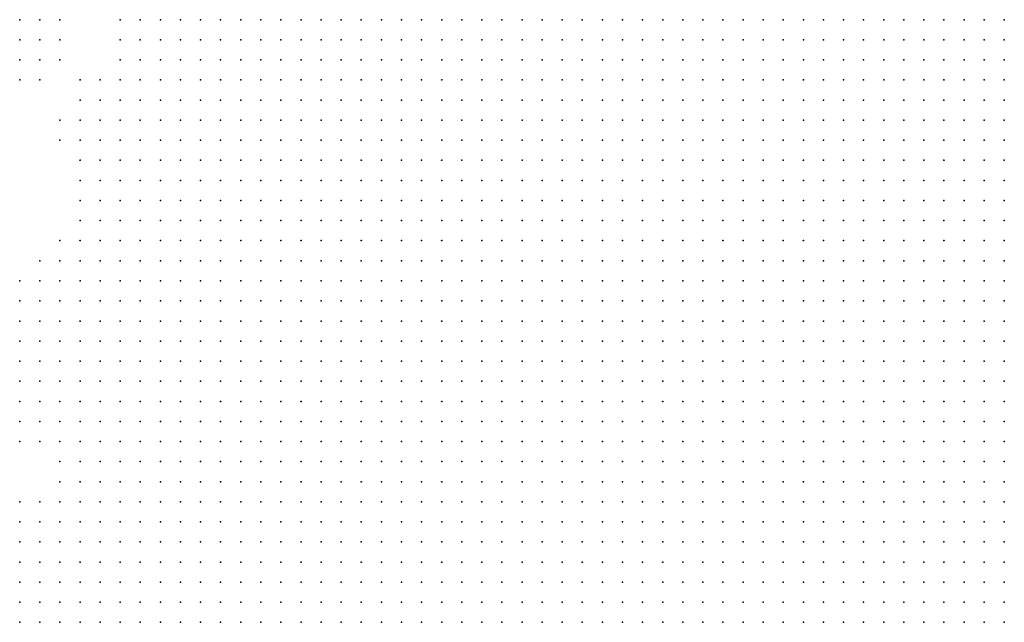
# Model space of a CAD drawing. Units: inches. Extents: x -0.82 to 0.82, y -1.07 to 1.07.
# Drawn here: x -0.5 to -0.4, y -0.6 to -0.54 of the extents above; entities that cross this region are included whole.
import ezdxf

# ---------------------------------------------------------------- set-up
doc = ezdxf.new("R2010")
doc.units = ezdxf.units.IN
doc.header["$MEASUREMENT"] = 0
doc.header["$PDMODE"] = 32
doc.header["$PDSIZE"] = 1e-05

msp = doc.modelspace()

# ---------------------------------------------------------------- linework, layer by layer
at = {"color": 0}
for p in [(-0.496, -0.54), (-0.494, -0.54), (-0.492, -0.54), (-0.486, -0.54), (-0.484, -0.54), (-0.482, -0.54), (-0.48, -0.54), (-0.478, -0.54), (-0.476, -0.54), (-0.474, -0.54), (-0.472, -0.54), (-0.47, -0.54), (-0.468, -0.54), (-0.466, -0.54), (-0.464, -0.54), (-0.462, -0.54), (-0.46, -0.54), (-0.458, -0.54), (-0.456, -0.54), (-0.454, -0.54), (-0.452, -0.54), (-0.45, -0.54), (-0.448, -0.54), (-0.446, -0.54), (-0.444, -0.54), (-0.442, -0.54), (-0.44, -0.54), (-0.438, -0.54), (-0.436, -0.54), (-0.434, -0.54), (-0.432, -0.54), (-0.43, -0.54), (-0.428, -0.54), (-0.426, -0.54), (-0.424, -0.54), (-0.422, -0.54), (-0.42, -0.54), (-0.418, -0.54), (-0.416, -0.54), (-0.414, -0.54), (-0.412, -0.54), (-0.41, -0.54), (-0.408, -0.54), (-0.406, -0.54), (-0.404, -0.54), (-0.402, -0.54), (-0.4, -0.54), (-0.398, -0.54), (-0.496, -0.542), (-0.494, -0.542), (-0.492, -0.542), (-0.486, -0.542), (-0.484, -0.542), (-0.482, -0.542), (-0.48, -0.542), (-0.478, -0.542), (-0.476, -0.542), (-0.474, -0.542), (-0.472, -0.542), (-0.47, -0.542), (-0.468, -0.542), (-0.466, -0.542), (-0.464, -0.542), (-0.462, -0.542), (-0.46, -0.542), (-0.458, -0.542), (-0.456, -0.542), (-0.454, -0.542), (-0.452, -0.542), (-0.45, -0.542), (-0.448, -0.542), (-0.446, -0.542), (-0.444, -0.542), (-0.442, -0.542), (-0.44, -0.542), (-0.438, -0.542), (-0.436, -0.542), (-0.434, -0.542), (-0.432, -0.542), (-0.43, -0.542), (-0.428, -0.542), (-0.426, -0.542), (-0.424, -0.542), (-0.422, -0.542), (-0.42, -0.542), (-0.418, -0.542), (-0.416, -0.542), (-0.414, -0.542), (-0.412, -0.542), (-0.41, -0.542), (-0.408, -0.542), (-0.406, -0.542), (-0.404, -0.542), (-0.402, -0.542), (-0.4, -0.542), (-0.398, -0.542), (-0.496, -0.544), (-0.494, -0.544), (-0.492, -0.544), (-0.486, -0.544), (-0.484, -0.544), (-0.482, -0.544), (-0.48, -0.544), (-0.478, -0.544), (-0.476, -0.544), (-0.474, -0.544), (-0.472, -0.544), (-0.47, -0.544), (-0.468, -0.544), (-0.466, -0.544), (-0.464, -0.544), (-0.462, -0.544), (-0.46, -0.544), (-0.458, -0.544), (-0.456, -0.544), (-0.454, -0.544), (-0.452, -0.544), (-0.45, -0.544), (-0.448, -0.544), (-0.446, -0.544), (-0.444, -0.544), (-0.442, -0.544), (-0.44, -0.544), (-0.438, -0.544), (-0.436, -0.544), (-0.434, -0.544), (-0.432, -0.544), (-0.43, -0.544), (-0.428, -0.544), (-0.426, -0.544), (-0.424, -0.544), (-0.422, -0.544), (-0.42, -0.544), (-0.418, -0.544), (-0.416, -0.544), (-0.414, -0.544), (-0.412, -0.544), (-0.41, -0.544), (-0.408, -0.544), (-0.406, -0.544), (-0.404, -0.544), (-0.402, -0.544), (-0.4, -0.544), (-0.398, -0.544), (-0.496, -0.546), (-0.494, -0.546), (-0.49, -0.546), (-0.488, -0.546), (-0.486, -0.546), (-0.484, -0.546), (-0.482, -0.546), (-0.48, -0.546), (-0.478, -0.546), (-0.476, -0.546), (-0.474, -0.546), (-0.472, -0.546), (-0.47, -0.546), (-0.468, -0.546), (-0.466, -0.546), (-0.464, -0.546), (-0.462, -0.546), (-0.46, -0.546), (-0.458, -0.546), (-0.456, -0.546), (-0.454, -0.546), (-0.452, -0.546), (-0.45, -0.546), (-0.448, -0.546), (-0.446, -0.546), (-0.444, -0.546), (-0.442, -0.546), (-0.44, -0.546), (-0.438, -0.546), (-0.436, -0.546), (-0.434, -0.546), (-0.432, -0.546), (-0.43, -0.546), (-0.428, -0.546), (-0.426, -0.546), (-0.424, -0.546), (-0.422, -0.546), (-0.42, -0.546), (-0.418, -0.546), (-0.416, -0.546), (-0.414, -0.546), (-0.412, -0.546), (-0.41, -0.546), (-0.408, -0.546), (-0.406, -0.546), (-0.404, -0.546), (-0.402, -0.546), (-0.4, -0.546), (-0.398, -0.546), (-0.49, -0.548), (-0.488, -0.548), (-0.486, -0.548), (-0.484, -0.548), (-0.482, -0.548), (-0.48, -0.548), (-0.478, -0.548), (-0.476, -0.548), (-0.474, -0.548), (-0.472, -0.548), (-0.47, -0.548), (-0.468, -0.548), (-0.466, -0.548), (-0.464, -0.548), (-0.462, -0.548), (-0.46, -0.548), (-0.458, -0.548), (-0.456, -0.548), (-0.454, -0.548), (-0.452, -0.548), (-0.45, -0.548), (-0.448, -0.548), (-0.446, -0.548), (-0.444, -0.548), (-0.442, -0.548), (-0.44, -0.548), (-0.438, -0.548), (-0.436, -0.548), (-0.434, -0.548), (-0.432, -0.548), (-0.43, -0.548), (-0.428, -0.548), (-0.426, -0.548), (-0.424, -0.548), (-0.422, -0.548), (-0.42, -0.548), (-0.418, -0.548), (-0.416, -0.548), (-0.414, -0.548), (-0.412, -0.548), (-0.41, -0.548), (-0.408, -0.548), (-0.406, -0.548), (-0.404, -0.548), (-0.402, -0.548), (-0.4, -0.548), (-0.398, -0.548), (-0.492, -0.55), (-0.49, -0.55), (-0.488, -0.55), (-0.486, -0.55), (-0.484, -0.55), (-0.482, -0.55), (-0.48, -0.55), (-0.478, -0.55), (-0.476, -0.55), (-0.474, -0.55), (-0.472, -0.55), (-0.47, -0.55), (-0.468, -0.55), (-0.466, -0.55), (-0.464, -0.55), (-0.462, -0.55), (-0.46, -0.55), (-0.458, -0.55), (-0.456, -0.55), (-0.454, -0.55), (-0.452, -0.55), (-0.45, -0.55), (-0.448, -0.55), (-0.446, -0.55), (-0.444, -0.55), (-0.442, -0.55), (-0.44, -0.55), (-0.438, -0.55), (-0.436, -0.55), (-0.434, -0.55), (-0.432, -0.55), (-0.43, -0.55), (-0.428, -0.55), (-0.426, -0.55), (-0.424, -0.55), (-0.422, -0.55), (-0.42, -0.55), (-0.418, -0.55), (-0.416, -0.55), (-0.414, -0.55), (-0.412, -0.55), (-0.41, -0.55), (-0.408, -0.55), (-0.406, -0.55), (-0.404, -0.55), (-0.402, -0.55), (-0.4, -0.55), (-0.398, -0.55), (-0.492, -0.552), (-0.49, -0.552), (-0.488, -0.552), (-0.486, -0.552), (-0.484, -0.552), (-0.482, -0.552), (-0.48, -0.552), (-0.478, -0.552), (-0.476, -0.552), (-0.474, -0.552), (-0.472, -0.552), (-0.47, -0.552), (-0.468, -0.552), (-0.466, -0.552), (-0.464, -0.552), (-0.462, -0.552), (-0.46, -0.552), (-0.458, -0.552), (-0.456, -0.552), (-0.454, -0.552), (-0.452, -0.552), (-0.45, -0.552), (-0.448, -0.552), (-0.446, -0.552), (-0.444, -0.552), (-0.442, -0.552), (-0.44, -0.552), (-0.438, -0.552), (-0.436, -0.552), (-0.434, -0.552), (-0.432, -0.552), (-0.43, -0.552), (-0.428, -0.552), (-0.426, -0.552), (-0.424, -0.552), (-0.422, -0.552), (-0.42, -0.552), (-0.418, -0.552), (-0.416, -0.552), (-0.414, -0.552), (-0.412, -0.552), (-0.41, -0.552), (-0.408, -0.552), (-0.406, -0.552), (-0.404, -0.552), (-0.402, -0.552), (-0.4, -0.552), (-0.398, -0.552), (-0.49, -0.554), (-0.488, -0.554), (-0.486, -0.554), (-0.484, -0.554), (-0.482, -0.554), (-0.48, -0.554), (-0.478, -0.554), (-0.476, -0.554), (-0.474, -0.554), (-0.472, -0.554), (-0.47, -0.554), (-0.468, -0.554), (-0.466, -0.554), (-0.464, -0.554), (-0.462, -0.554), (-0.46, -0.554), (-0.458, -0.554), (-0.456, -0.554), (-0.454, -0.554), (-0.452, -0.554), (-0.45, -0.554), (-0.448, -0.554), (-0.446, -0.554), (-0.444, -0.554), (-0.442, -0.554), (-0.44, -0.554), (-0.438, -0.554), (-0.436, -0.554), (-0.434, -0.554), (-0.432, -0.554), (-0.43, -0.554), (-0.428, -0.554), (-0.426, -0.554), (-0.424, -0.554), (-0.422, -0.554), (-0.42, -0.554), (-0.418, -0.554), (-0.416, -0.554), (-0.414, -0.554), (-0.412, -0.554), (-0.41, -0.554), (-0.408, -0.554), (-0.406, -0.554), (-0.404, -0.554), (-0.402, -0.554), (-0.4, -0.554), (-0.398, -0.554), (-0.49, -0.556), (-0.488, -0.556), (-0.486, -0.556), (-0.484, -0.556), (-0.482, -0.556), (-0.48, -0.556), (-0.478, -0.556), (-0.476, -0.556), (-0.474, -0.556), (-0.472, -0.556), (-0.47, -0.556), (-0.468, -0.556), (-0.466, -0.556), (-0.464, -0.556), (-0.462, -0.556), (-0.46, -0.556), (-0.458, -0.556), (-0.456, -0.556), (-0.454, -0.556), (-0.452, -0.556), (-0.45, -0.556), (-0.448, -0.556), (-0.446, -0.556), (-0.444, -0.556), (-0.442, -0.556), (-0.44, -0.556), (-0.438, -0.556), (-0.436, -0.556), (-0.434, -0.556), (-0.432, -0.556), (-0.43, -0.556), (-0.428, -0.556), (-0.426, -0.556), (-0.424, -0.556), (-0.422, -0.556), (-0.42, -0.556), (-0.418, -0.556), (-0.416, -0.556), (-0.414, -0.556), (-0.412, -0.556), (-0.41, -0.556), (-0.408, -0.556), (-0.406, -0.556), (-0.404, -0.556), (-0.402, -0.556), (-0.4, -0.556), (-0.398, -0.556), (-0.49, -0.558), (-0.488, -0.558), (-0.486, -0.558), (-0.484, -0.558), (-0.482, -0.558), (-0.48, -0.558), (-0.478, -0.558), (-0.476, -0.558), (-0.474, -0.558), (-0.472, -0.558), (-0.47, -0.558), (-0.468, -0.558), (-0.466, -0.558), (-0.464, -0.558), (-0.462, -0.558), (-0.46, -0.558), (-0.458, -0.558), (-0.456, -0.558), (-0.454, -0.558), (-0.452, -0.558), (-0.45, -0.558), (-0.448, -0.558), (-0.446, -0.558), (-0.444, -0.558), (-0.442, -0.558), (-0.44, -0.558), (-0.438, -0.558), (-0.436, -0.558), (-0.434, -0.558), (-0.432, -0.558), (-0.43, -0.558), (-0.428, -0.558), (-0.426, -0.558), (-0.424, -0.558), (-0.422, -0.558), (-0.42, -0.558), (-0.418, -0.558), (-0.416, -0.558), (-0.414, -0.558), (-0.412, -0.558), (-0.41, -0.558), (-0.408, -0.558), (-0.406, -0.558), (-0.404, -0.558), (-0.402, -0.558), (-0.4, -0.558), (-0.398, -0.558), (-0.49, -0.56), (-0.488, -0.56), (-0.486, -0.56), (-0.484, -0.56), (-0.482, -0.56), (-0.48, -0.56), (-0.478, -0.56), (-0.476, -0.56), (-0.474, -0.56), (-0.472, -0.56), (-0.47, -0.56), (-0.468, -0.56), (-0.466, -0.56), (-0.464, -0.56), (-0.462, -0.56), (-0.46, -0.56), (-0.458, -0.56), (-0.456, -0.56), (-0.454, -0.56), (-0.452, -0.56), (-0.45, -0.56), (-0.448, -0.56), (-0.446, -0.56), (-0.444, -0.56), (-0.442, -0.56), (-0.44, -0.56), (-0.438, -0.56), (-0.436, -0.56), (-0.434, -0.56), (-0.432, -0.56), (-0.43, -0.56), (-0.428, -0.56), (-0.426, -0.56), (-0.424, -0.56), (-0.422, -0.56), (-0.42, -0.56), (-0.418, -0.56), (-0.416, -0.56), (-0.414, -0.56), (-0.412, -0.56), (-0.41, -0.56), (-0.408, -0.56), (-0.406, -0.56), (-0.404, -0.56), (-0.402, -0.56), (-0.4, -0.56), (-0.398, -0.56), (-0.492, -0.562), (-0.49, -0.562), (-0.488, -0.562), (-0.486, -0.562), (-0.484, -0.562), (-0.482, -0.562), (-0.48, -0.562), (-0.478, -0.562), (-0.476, -0.562), (-0.474, -0.562), (-0.472, -0.562), (-0.47, -0.562), (-0.468, -0.562), (-0.466, -0.562), (-0.464, -0.562), (-0.462, -0.562), (-0.46, -0.562), (-0.458, -0.562), (-0.456, -0.562), (-0.454, -0.562), (-0.452, -0.562), (-0.45, -0.562), (-0.448, -0.562), (-0.446, -0.562), (-0.444, -0.562), (-0.442, -0.562), (-0.44, -0.562), (-0.438, -0.562), (-0.436, -0.562), (-0.434, -0.562), (-0.432, -0.562), (-0.43, -0.562), (-0.428, -0.562), (-0.426, -0.562), (-0.424, -0.562), (-0.422, -0.562), (-0.42, -0.562), (-0.418, -0.562), (-0.416, -0.562), (-0.414, -0.562), (-0.412, -0.562), (-0.41, -0.562), (-0.408, -0.562), (-0.406, -0.562), (-0.404, -0.562), (-0.402, -0.562), (-0.4, -0.562), (-0.398, -0.562), (-0.494, -0.564), (-0.492, -0.564), (-0.49, -0.564), (-0.488, -0.564), (-0.486, -0.564), (-0.484, -0.564), (-0.482, -0.564), (-0.48, -0.564), (-0.478, -0.564), (-0.476, -0.564), (-0.474, -0.564), (-0.472, -0.564), (-0.47, -0.564), (-0.468, -0.564), (-0.466, -0.564), (-0.464, -0.564), (-0.462, -0.564), (-0.46, -0.564), (-0.458, -0.564), (-0.456, -0.564), (-0.454, -0.564), (-0.452, -0.564), (-0.45, -0.564), (-0.448, -0.564), (-0.446, -0.564), (-0.444, -0.564), (-0.442, -0.564), (-0.44, -0.564), (-0.438, -0.564), (-0.436, -0.564), (-0.434, -0.564), (-0.432, -0.564), (-0.43, -0.564), (-0.428, -0.564), (-0.426, -0.564), (-0.424, -0.564), (-0.422, -0.564), (-0.42, -0.564), (-0.418, -0.564), (-0.416, -0.564), (-0.414, -0.564), (-0.412, -0.564), (-0.41, -0.564), (-0.408, -0.564), (-0.406, -0.564), (-0.404, -0.564), (-0.402, -0.564), (-0.4, -0.564), (-0.398, -0.564), (-0.496, -0.566), (-0.494, -0.566), (-0.492, -0.566), (-0.49, -0.566), (-0.488, -0.566), (-0.486, -0.566), (-0.484, -0.566), (-0.482, -0.566), (-0.48, -0.566), (-0.478, -0.566), (-0.476, -0.566), (-0.474, -0.566), (-0.472, -0.566), (-0.47, -0.566), (-0.468, -0.566), (-0.466, -0.566), (-0.464, -0.566), (-0.462, -0.566), (-0.46, -0.566), (-0.458, -0.566), (-0.456, -0.566), (-0.454, -0.566), (-0.452, -0.566), (-0.45, -0.566), (-0.448, -0.566), (-0.446, -0.566), (-0.444, -0.566), (-0.442, -0.566), (-0.44, -0.566), (-0.438, -0.566), (-0.436, -0.566), (-0.434, -0.566), (-0.432, -0.566), (-0.43, -0.566), (-0.428, -0.566), (-0.426, -0.566), (-0.424, -0.566), (-0.422, -0.566), (-0.42, -0.566), (-0.418, -0.566), (-0.416, -0.566), (-0.414, -0.566), (-0.412, -0.566), (-0.41, -0.566), (-0.408, -0.566), (-0.406, -0.566), (-0.404, -0.566), (-0.402, -0.566), (-0.4, -0.566), (-0.398, -0.566), (-0.496, -0.568), (-0.494, -0.568), (-0.492, -0.568), (-0.49, -0.568), (-0.488, -0.568), (-0.486, -0.568), (-0.484, -0.568), (-0.482, -0.568), (-0.48, -0.568), (-0.478, -0.568), (-0.476, -0.568), (-0.474, -0.568), (-0.472, -0.568), (-0.47, -0.568), (-0.468, -0.568), (-0.466, -0.568), (-0.464, -0.568), (-0.462, -0.568), (-0.46, -0.568), (-0.458, -0.568), (-0.456, -0.568), (-0.454, -0.568), (-0.452, -0.568), (-0.45, -0.568), (-0.448, -0.568), (-0.446, -0.568), (-0.444, -0.568), (-0.442, -0.568), (-0.44, -0.568), (-0.438, -0.568), (-0.436, -0.568), (-0.434, -0.568), (-0.432, -0.568), (-0.43, -0.568), (-0.428, -0.568), (-0.426, -0.568), (-0.424, -0.568), (-0.422, -0.568), (-0.42, -0.568), (-0.418, -0.568), (-0.416, -0.568), (-0.414, -0.568), (-0.412, -0.568), (-0.41, -0.568), (-0.408, -0.568), (-0.406, -0.568), (-0.404, -0.568), (-0.402, -0.568), (-0.4, -0.568), (-0.398, -0.568), (-0.496, -0.57), (-0.494, -0.57), (-0.492, -0.57), (-0.49, -0.57), (-0.488, -0.57), (-0.486, -0.57), (-0.484, -0.57), (-0.482, -0.57), (-0.48, -0.57), (-0.478, -0.57), (-0.476, -0.57), (-0.474, -0.57), (-0.472, -0.57), (-0.47, -0.57), (-0.468, -0.57), (-0.466, -0.57), (-0.464, -0.57), (-0.462, -0.57), (-0.46, -0.57), (-0.458, -0.57), (-0.456, -0.57), (-0.454, -0.57), (-0.452, -0.57), (-0.45, -0.57), (-0.448, -0.57), (-0.446, -0.57), (-0.444, -0.57), (-0.442, -0.57), (-0.44, -0.57), (-0.438, -0.57), (-0.436, -0.57), (-0.434, -0.57), (-0.432, -0.57), (-0.43, -0.57), (-0.428, -0.57), (-0.426, -0.57), (-0.424, -0.57), (-0.422, -0.57), (-0.42, -0.57), (-0.418, -0.57), (-0.416, -0.57), (-0.414, -0.57), (-0.412, -0.57), (-0.41, -0.57), (-0.408, -0.57), (-0.406, -0.57), (-0.404, -0.57), (-0.402, -0.57), (-0.4, -0.57), (-0.398, -0.57), (-0.496, -0.572), (-0.494, -0.572), (-0.492, -0.572), (-0.49, -0.572), (-0.488, -0.572), (-0.486, -0.572), (-0.484, -0.572), (-0.482, -0.572), (-0.48, -0.572), (-0.478, -0.572), (-0.476, -0.572), (-0.474, -0.572), (-0.472, -0.572), (-0.47, -0.572), (-0.468, -0.572), (-0.466, -0.572), (-0.464, -0.572), (-0.462, -0.572), (-0.46, -0.572), (-0.458, -0.572), (-0.456, -0.572), (-0.454, -0.572), (-0.452, -0.572), (-0.45, -0.572), (-0.448, -0.572), (-0.446, -0.572), (-0.444, -0.572), (-0.442, -0.572), (-0.44, -0.572), (-0.438, -0.572), (-0.436, -0.572), (-0.434, -0.572), (-0.432, -0.572), (-0.43, -0.572), (-0.428, -0.572), (-0.426, -0.572), (-0.424, -0.572), (-0.422, -0.572), (-0.42, -0.572), (-0.418, -0.572), (-0.416, -0.572), (-0.414, -0.572), (-0.412, -0.572), (-0.41, -0.572), (-0.408, -0.572), (-0.406, -0.572), (-0.404, -0.572), (-0.402, -0.572), (-0.4, -0.572), (-0.398, -0.572), (-0.496, -0.574), (-0.494, -0.574), (-0.492, -0.574), (-0.49, -0.574), (-0.488, -0.574), (-0.486, -0.574), (-0.484, -0.574), (-0.482, -0.574), (-0.48, -0.574), (-0.478, -0.574), (-0.476, -0.574), (-0.474, -0.574), (-0.472, -0.574), (-0.47, -0.574), (-0.468, -0.574), (-0.466, -0.574), (-0.464, -0.574), (-0.462, -0.574), (-0.46, -0.574), (-0.458, -0.574), (-0.456, -0.574), (-0.454, -0.574), (-0.452, -0.574), (-0.45, -0.574), (-0.448, -0.574), (-0.446, -0.574), (-0.444, -0.574), (-0.442, -0.574), (-0.44, -0.574), (-0.438, -0.574), (-0.436, -0.574), (-0.434, -0.574), (-0.432, -0.574), (-0.43, -0.574), (-0.428, -0.574), (-0.426, -0.574), (-0.424, -0.574), (-0.422, -0.574), (-0.42, -0.574), (-0.418, -0.574), (-0.416, -0.574), (-0.414, -0.574), (-0.412, -0.574), (-0.41, -0.574), (-0.408, -0.574), (-0.406, -0.574), (-0.404, -0.574), (-0.402, -0.574), (-0.4, -0.574), (-0.398, -0.574), (-0.496, -0.576), (-0.494, -0.576), (-0.492, -0.576), (-0.49, -0.576), (-0.488, -0.576), (-0.486, -0.576), (-0.484, -0.576), (-0.482, -0.576), (-0.48, -0.576), (-0.478, -0.576), (-0.476, -0.576), (-0.474, -0.576), (-0.472, -0.576), (-0.47, -0.576), (-0.468, -0.576), (-0.466, -0.576), (-0.464, -0.576), (-0.462, -0.576), (-0.46, -0.576), (-0.458, -0.576), (-0.456, -0.576), (-0.454, -0.576), (-0.452, -0.576), (-0.45, -0.576), (-0.448, -0.576), (-0.446, -0.576), (-0.444, -0.576), (-0.442, -0.576), (-0.44, -0.576), (-0.438, -0.576), (-0.436, -0.576), (-0.434, -0.576), (-0.432, -0.576), (-0.43, -0.576), (-0.428, -0.576), (-0.426, -0.576), (-0.424, -0.576), (-0.422, -0.576), (-0.42, -0.576), (-0.418, -0.576), (-0.416, -0.576), (-0.414, -0.576), (-0.412, -0.576), (-0.41, -0.576), (-0.408, -0.576), (-0.406, -0.576), (-0.404, -0.576), (-0.402, -0.576), (-0.4, -0.576), (-0.398, -0.576), (-0.496, -0.578), (-0.494, -0.578), (-0.492, -0.578), (-0.49, -0.578), (-0.488, -0.578), (-0.486, -0.578), (-0.484, -0.578), (-0.482, -0.578), (-0.48, -0.578), (-0.478, -0.578), (-0.476, -0.578), (-0.474, -0.578), (-0.472, -0.578), (-0.47, -0.578), (-0.468, -0.578), (-0.466, -0.578), (-0.464, -0.578), (-0.462, -0.578), (-0.46, -0.578), (-0.458, -0.578), (-0.456, -0.578), (-0.454, -0.578), (-0.452, -0.578), (-0.45, -0.578), (-0.448, -0.578), (-0.446, -0.578), (-0.444, -0.578), (-0.442, -0.578), (-0.44, -0.578), (-0.438, -0.578), (-0.436, -0.578), (-0.434, -0.578), (-0.432, -0.578), (-0.43, -0.578), (-0.428, -0.578), (-0.426, -0.578), (-0.424, -0.578), (-0.422, -0.578), (-0.42, -0.578), (-0.418, -0.578), (-0.416, -0.578), (-0.414, -0.578), (-0.412, -0.578), (-0.41, -0.578), (-0.408, -0.578), (-0.406, -0.578), (-0.404, -0.578), (-0.402, -0.578), (-0.4, -0.578), (-0.398, -0.578), (-0.496, -0.58), (-0.494, -0.58), (-0.492, -0.58), (-0.49, -0.58), (-0.488, -0.58), (-0.486, -0.58), (-0.484, -0.58), (-0.482, -0.58), (-0.48, -0.58), (-0.478, -0.58), (-0.476, -0.58), (-0.474, -0.58), (-0.472, -0.58), (-0.47, -0.58), (-0.468, -0.58), (-0.466, -0.58), (-0.464, -0.58), (-0.462, -0.58), (-0.46, -0.58), (-0.458, -0.58), (-0.456, -0.58), (-0.454, -0.58), (-0.452, -0.58), (-0.45, -0.58), (-0.448, -0.58), (-0.446, -0.58), (-0.444, -0.58), (-0.442, -0.58), (-0.44, -0.58), (-0.438, -0.58), (-0.436, -0.58), (-0.434, -0.58), (-0.432, -0.58), (-0.43, -0.58), (-0.428, -0.58), (-0.426, -0.58), (-0.424, -0.58), (-0.422, -0.58), (-0.42, -0.58), (-0.418, -0.58), (-0.416, -0.58), (-0.414, -0.58), (-0.412, -0.58), (-0.41, -0.58), (-0.408, -0.58), (-0.406, -0.58), (-0.404, -0.58), (-0.402, -0.58), (-0.4, -0.58), (-0.398, -0.58), (-0.496, -0.582), (-0.494, -0.582), (-0.492, -0.582), (-0.49, -0.582), (-0.488, -0.582), (-0.486, -0.582), (-0.484, -0.582), (-0.482, -0.582), (-0.48, -0.582), (-0.478, -0.582), (-0.476, -0.582), (-0.474, -0.582), (-0.472, -0.582), (-0.47, -0.582), (-0.468, -0.582), (-0.466, -0.582), (-0.464, -0.582), (-0.462, -0.582), (-0.46, -0.582), (-0.458, -0.582), (-0.456, -0.582), (-0.454, -0.582), (-0.452, -0.582), (-0.45, -0.582), (-0.448, -0.582), (-0.446, -0.582), (-0.444, -0.582), (-0.442, -0.582), (-0.44, -0.582), (-0.438, -0.582), (-0.436, -0.582), (-0.434, -0.582), (-0.432, -0.582), (-0.43, -0.582), (-0.428, -0.582), (-0.426, -0.582), (-0.424, -0.582), (-0.422, -0.582), (-0.42, -0.582), (-0.418, -0.582), (-0.416, -0.582), (-0.414, -0.582), (-0.412, -0.582), (-0.41, -0.582), (-0.408, -0.582), (-0.406, -0.582), (-0.404, -0.582), (-0.402, -0.582), (-0.4, -0.582), (-0.398, -0.582), (-0.492, -0.584), (-0.49, -0.584), (-0.488, -0.584), (-0.486, -0.584), (-0.484, -0.584), (-0.482, -0.584), (-0.48, -0.584), (-0.478, -0.584), (-0.476, -0.584), (-0.474, -0.584), (-0.472, -0.584), (-0.47, -0.584), (-0.468, -0.584), (-0.466, -0.584), (-0.464, -0.584), (-0.462, -0.584), (-0.46, -0.584), (-0.458, -0.584), (-0.456, -0.584), (-0.454, -0.584), (-0.452, -0.584), (-0.45, -0.584), (-0.448, -0.584), (-0.446, -0.584), (-0.444, -0.584), (-0.442, -0.584), (-0.44, -0.584), (-0.438, -0.584), (-0.436, -0.584), (-0.434, -0.584), (-0.432, -0.584), (-0.43, -0.584), (-0.428, -0.584), (-0.426, -0.584), (-0.424, -0.584), (-0.422, -0.584), (-0.42, -0.584), (-0.418, -0.584), (-0.416, -0.584), (-0.414, -0.584), (-0.412, -0.584), (-0.41, -0.584), (-0.408, -0.584), (-0.406, -0.584), (-0.404, -0.584), (-0.402, -0.584), (-0.4, -0.584), (-0.398, -0.584), (-0.492, -0.586), (-0.49, -0.586), (-0.488, -0.586), (-0.486, -0.586), (-0.484, -0.586), (-0.482, -0.586), (-0.48, -0.586), (-0.478, -0.586), (-0.476, -0.586), (-0.474, -0.586), (-0.472, -0.586), (-0.47, -0.586), (-0.468, -0.586), (-0.466, -0.586), (-0.464, -0.586), (-0.462, -0.586), (-0.46, -0.586), (-0.458, -0.586), (-0.456, -0.586), (-0.454, -0.586), (-0.452, -0.586), (-0.45, -0.586), (-0.448, -0.586), (-0.446, -0.586), (-0.444, -0.586), (-0.442, -0.586), (-0.44, -0.586), (-0.438, -0.586), (-0.436, -0.586), (-0.434, -0.586), (-0.432, -0.586), (-0.43, -0.586), (-0.428, -0.586), (-0.426, -0.586), (-0.424, -0.586), (-0.422, -0.586), (-0.42, -0.586), (-0.418, -0.586), (-0.416, -0.586), (-0.414, -0.586), (-0.412, -0.586), (-0.41, -0.586), (-0.408, -0.586), (-0.406, -0.586), (-0.404, -0.586), (-0.402, -0.586), (-0.4, -0.586), (-0.398, -0.586), (-0.496, -0.588), (-0.494, -0.588), (-0.492, -0.588), (-0.49, -0.588), (-0.488, -0.588), (-0.486, -0.588), (-0.484, -0.588), (-0.482, -0.588), (-0.48, -0.588), (-0.478, -0.588), (-0.476, -0.588), (-0.474, -0.588), (-0.472, -0.588), (-0.47, -0.588), (-0.468, -0.588), (-0.466, -0.588), (-0.464, -0.588), (-0.462, -0.588), (-0.46, -0.588), (-0.458, -0.588), (-0.456, -0.588), (-0.454, -0.588), (-0.452, -0.588), (-0.45, -0.588), (-0.448, -0.588), (-0.446, -0.588), (-0.444, -0.588), (-0.442, -0.588), (-0.44, -0.588), (-0.438, -0.588), (-0.436, -0.588), (-0.434, -0.588), (-0.432, -0.588), (-0.43, -0.588), (-0.428, -0.588), (-0.426, -0.588), (-0.424, -0.588), (-0.422, -0.588), (-0.42, -0.588), (-0.418, -0.588), (-0.416, -0.588), (-0.414, -0.588), (-0.412, -0.588), (-0.41, -0.588), (-0.408, -0.588), (-0.406, -0.588), (-0.404, -0.588), (-0.402, -0.588), (-0.4, -0.588), (-0.398, -0.588), (-0.496, -0.59), (-0.494, -0.59), (-0.492, -0.59), (-0.49, -0.59), (-0.488, -0.59), (-0.486, -0.59), (-0.484, -0.59), (-0.482, -0.59), (-0.48, -0.59), (-0.478, -0.59), (-0.476, -0.59), (-0.474, -0.59), (-0.472, -0.59), (-0.47, -0.59), (-0.468, -0.59), (-0.466, -0.59), (-0.464, -0.59), (-0.462, -0.59), (-0.46, -0.59), (-0.458, -0.59), (-0.456, -0.59), (-0.454, -0.59), (-0.452, -0.59), (-0.45, -0.59), (-0.448, -0.59), (-0.446, -0.59), (-0.444, -0.59), (-0.442, -0.59), (-0.44, -0.59), (-0.438, -0.59), (-0.436, -0.59), (-0.434, -0.59), (-0.432, -0.59), (-0.43, -0.59), (-0.428, -0.59), (-0.426, -0.59), (-0.424, -0.59), (-0.422, -0.59), (-0.42, -0.59), (-0.418, -0.59), (-0.416, -0.59), (-0.414, -0.59), (-0.412, -0.59), (-0.41, -0.59), (-0.408, -0.59), (-0.406, -0.59), (-0.404, -0.59), (-0.402, -0.59), (-0.4, -0.59), (-0.398, -0.59), (-0.496, -0.592), (-0.494, -0.592), (-0.492, -0.592), (-0.49, -0.592), (-0.488, -0.592), (-0.486, -0.592), (-0.484, -0.592), (-0.482, -0.592), (-0.48, -0.592), (-0.478, -0.592), (-0.476, -0.592), (-0.474, -0.592), (-0.472, -0.592), (-0.47, -0.592), (-0.468, -0.592), (-0.466, -0.592), (-0.464, -0.592), (-0.462, -0.592), (-0.46, -0.592), (-0.458, -0.592), (-0.456, -0.592), (-0.454, -0.592), (-0.452, -0.592), (-0.45, -0.592), (-0.448, -0.592), (-0.446, -0.592), (-0.444, -0.592), (-0.442, -0.592), (-0.44, -0.592), (-0.438, -0.592), (-0.436, -0.592), (-0.434, -0.592), (-0.432, -0.592), (-0.43, -0.592), (-0.428, -0.592), (-0.426, -0.592), (-0.424, -0.592), (-0.422, -0.592), (-0.42, -0.592), (-0.418, -0.592), (-0.416, -0.592), (-0.414, -0.592), (-0.412, -0.592), (-0.41, -0.592), (-0.408, -0.592), (-0.406, -0.592), (-0.404, -0.592), (-0.402, -0.592), (-0.4, -0.592), (-0.398, -0.592), (-0.496, -0.594), (-0.494, -0.594), (-0.492, -0.594), (-0.49, -0.594), (-0.488, -0.594), (-0.486, -0.594), (-0.484, -0.594), (-0.482, -0.594), (-0.48, -0.594), (-0.478, -0.594), (-0.476, -0.594), (-0.474, -0.594), (-0.472, -0.594), (-0.47, -0.594), (-0.468, -0.594), (-0.466, -0.594), (-0.464, -0.594), (-0.462, -0.594), (-0.46, -0.594), (-0.458, -0.594), (-0.456, -0.594), (-0.454, -0.594), (-0.452, -0.594), (-0.45, -0.594), (-0.448, -0.594), (-0.446, -0.594), (-0.444, -0.594), (-0.442, -0.594), (-0.44, -0.594), (-0.438, -0.594), (-0.436, -0.594), (-0.434, -0.594), (-0.432, -0.594), (-0.43, -0.594), (-0.428, -0.594), (-0.426, -0.594), (-0.424, -0.594), (-0.422, -0.594), (-0.42, -0.594), (-0.418, -0.594), (-0.416, -0.594), (-0.414, -0.594), (-0.412, -0.594), (-0.41, -0.594), (-0.408, -0.594), (-0.406, -0.594), (-0.404, -0.594), (-0.402, -0.594), (-0.4, -0.594), (-0.398, -0.594), (-0.496, -0.596), (-0.494, -0.596), (-0.492, -0.596), (-0.49, -0.596), (-0.488, -0.596), (-0.486, -0.596), (-0.484, -0.596), (-0.482, -0.596), (-0.48, -0.596), (-0.478, -0.596), (-0.476, -0.596), (-0.474, -0.596), (-0.472, -0.596), (-0.47, -0.596), (-0.468, -0.596), (-0.466, -0.596), (-0.464, -0.596), (-0.462, -0.596), (-0.46, -0.596), (-0.458, -0.596), (-0.456, -0.596), (-0.454, -0.596), (-0.452, -0.596), (-0.45, -0.596), (-0.448, -0.596), (-0.446, -0.596), (-0.444, -0.596), (-0.442, -0.596), (-0.44, -0.596), (-0.438, -0.596), (-0.436, -0.596), (-0.434, -0.596), (-0.432, -0.596), (-0.43, -0.596), (-0.428, -0.596), (-0.426, -0.596), (-0.424, -0.596), (-0.422, -0.596), (-0.42, -0.596), (-0.418, -0.596), (-0.416, -0.596), (-0.414, -0.596), (-0.412, -0.596), (-0.41, -0.596), (-0.408, -0.596), (-0.406, -0.596), (-0.404, -0.596), (-0.402, -0.596), (-0.4, -0.596), (-0.398, -0.596), (-0.496, -0.598), (-0.494, -0.598), (-0.492, -0.598), (-0.49, -0.598), (-0.488, -0.598), (-0.486, -0.598), (-0.484, -0.598), (-0.482, -0.598), (-0.48, -0.598), (-0.478, -0.598), (-0.476, -0.598), (-0.474, -0.598), (-0.472, -0.598), (-0.47, -0.598), (-0.468, -0.598), (-0.466, -0.598), (-0.464, -0.598), (-0.462, -0.598), (-0.46, -0.598), (-0.458, -0.598), (-0.456, -0.598), (-0.454, -0.598), (-0.452, -0.598), (-0.45, -0.598), (-0.448, -0.598), (-0.446, -0.598), (-0.444, -0.598), (-0.442, -0.598), (-0.44, -0.598), (-0.438, -0.598), (-0.436, -0.598), (-0.434, -0.598), (-0.432, -0.598), (-0.43, -0.598), (-0.428, -0.598), (-0.426, -0.598), (-0.424, -0.598), (-0.422, -0.598), (-0.42, -0.598), (-0.418, -0.598), (-0.416, -0.598), (-0.414, -0.598), (-0.412, -0.598), (-0.41, -0.598), (-0.408, -0.598), (-0.406, -0.598), (-0.404, -0.598), (-0.402, -0.598), (-0.4, -0.598), (-0.398, -0.598), (-0.496, -0.6), (-0.494, -0.6), (-0.492, -0.6), (-0.49, -0.6), (-0.488, -0.6), (-0.486, -0.6), (-0.484, -0.6), (-0.482, -0.6), (-0.48, -0.6), (-0.478, -0.6), (-0.476, -0.6), (-0.474, -0.6), (-0.472, -0.6), (-0.47, -0.6), (-0.468, -0.6), (-0.466, -0.6), (-0.464, -0.6), (-0.462, -0.6), (-0.46, -0.6), (-0.458, -0.6), (-0.456, -0.6), (-0.454, -0.6), (-0.452, -0.6), (-0.45, -0.6), (-0.448, -0.6), (-0.446, -0.6), (-0.444, -0.6), (-0.442, -0.6), (-0.44, -0.6), (-0.438, -0.6), (-0.436, -0.6), (-0.434, -0.6), (-0.432, -0.6), (-0.43, -0.6), (-0.428, -0.6), (-0.426, -0.6), (-0.424, -0.6), (-0.422, -0.6), (-0.42, -0.6), (-0.418, -0.6), (-0.416, -0.6), (-0.414, -0.6), (-0.412, -0.6), (-0.41, -0.6), (-0.408, -0.6), (-0.406, -0.6), (-0.404, -0.6), (-0.402, -0.6), (-0.4, -0.6), (-0.398, -0.6)]:
    msp.add_point(p, dxfattribs=at)

doc.saveas('drawing.dxf')
